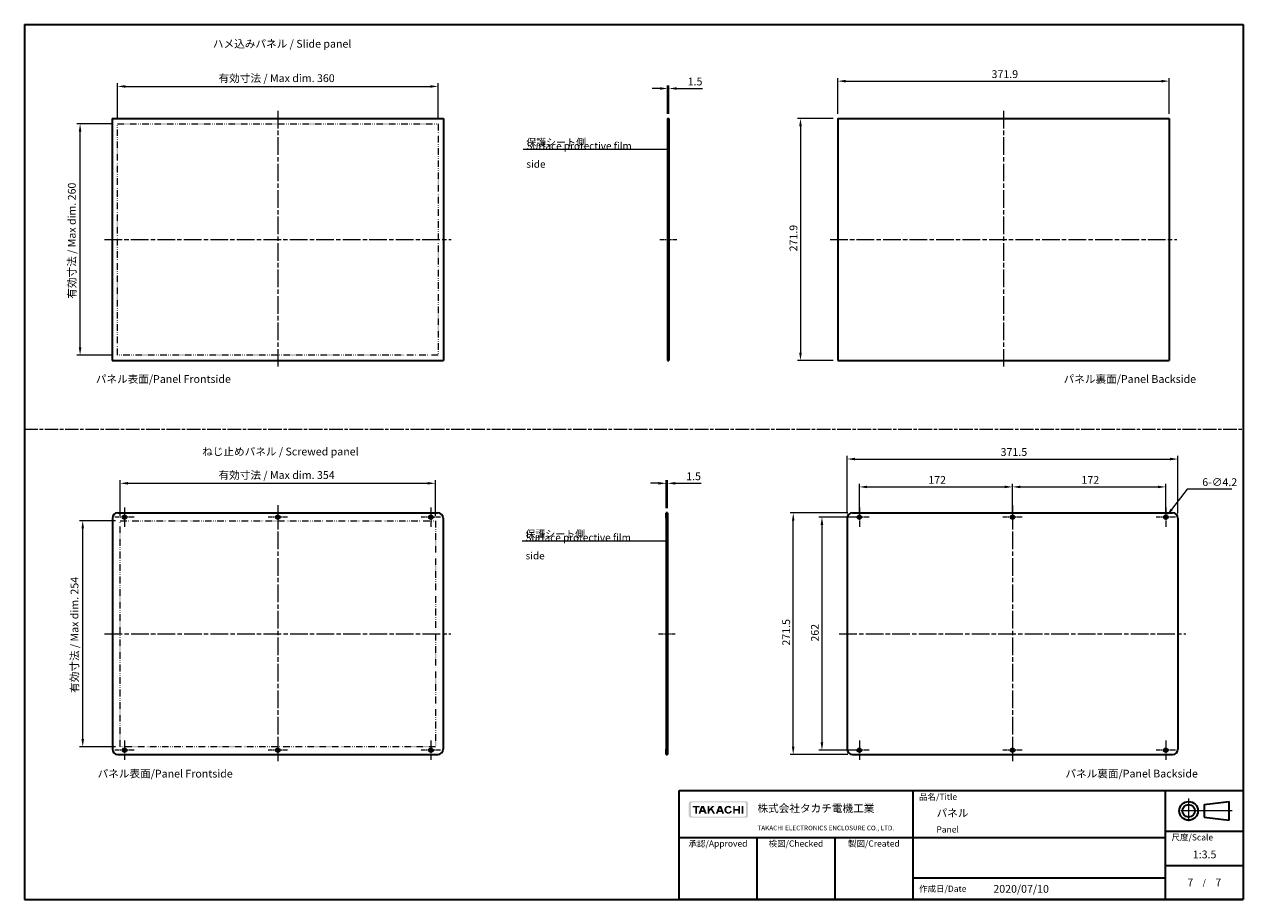
# Model space of a CAD drawing. Units: millimetres. Extents: x 51 to 6954, y 28 to 1012.
# Drawn here: x 5585 to 6954, y 28 to 1012 of the extents above; entities that cross this region are included whole.
import ezdxf
from ezdxf.enums import TextEntityAlignment as Align

# ---------------------------------------------------------------- set-up
doc = ezdxf.new("R2010")
doc.units = ezdxf.units.MM
doc.header["$LTSCALE"] = 3.5
doc.linetypes.add('CHAIN', pattern=[0.35429999999999995, 0.2362, -0.0295, 0.0591, -0.0295])
doc.linetypes.add('DASH_DOUBLE_DOT', pattern=[0.43979999999999997, 0.24, -0.06, 0.0098, -0.06, 0.01, -0.06])
doc.layers.get('Defpoints').update_dxf_attribs({"lineweight": 25})
for name, color, linetype, lineweight in [('Border (ISO)', 7, 'Continuous', 35), ('Center Mark (ISO)', 131, 'Continuous', 18), ('Centerline (ISO)', 131, 'Continuous', 18), ('Centerline (ISO) @ 1', 131, 'Continuous', 18), ('Dimension (ISO)', 7, 'Continuous', 18), ('Dimension (ISO) @ 1', 7, 'Continuous', 18), ('Hatch (ISO)', 1, 'Continuous', 18), ('Sketch Geometry (ISO)', 7, 'Continuous', 18), ('Symbol (ISO)', 7, 'Continuous', 18), ('Title (ISO)', 7, 'Continuous', 35), ('Visible (ISO)', 7, 'Continuous', 35), ('Visible Narrow (ISO)', 7, 'Continuous', 25)]:
    doc.layers.add(name, color=color, linetype=linetype, lineweight=lineweight)
doc.styles.add('Note Text (TK)', font='txt')
doc.styles.add('文字スタイル67', font='arial.ttf')
doc.dimstyles.new('Default - Method 1b (TK)', dxfattribs={"dimscale": 3.5, "dimtxt": 2.5, "dimasz": 2.5, "dimexe": 1, "dimexo": 1.499999999999999, "dimgap": 1, "dimtad": 1, "dimtoh": 1, "dimrnd": 1e-08, "dimdsep": 46, "dimtxsty": 'Note Text (TK)', "dimcen": 0.09, "dimdle": 5, "dimclrd": 100, "dimclre": 100, "dimclrt": 7, "dimadec": 1, "dimazin": 1, "dimtfac": 1, "dimtmove": 0, "dimatfit": 3, "dimfxl": 1, "dimtolj": 1, "dimlwd": -1, "dimlwe": -1, "dimarcsym": 0})
doc.dimstyles.new('Default - Method 1b (TK)$7', dxfattribs={"dimscale": 3.5, "dimtxt": 2.5, "dimasz": 2.5, "dimexe": 1, "dimexo": 1.499999999999999, "dimgap": 1, "dimtad": 1, "dimtoh": 1, "dimrnd": 1e-08, "dimdsep": 46, "dimtxsty": 'Note Text (TK)', "dimcen": 0.09, "dimdle": 5, "dimclrd": 100, "dimclre": 100, "dimclrt": 7, "dimadec": 1, "dimazin": 1, "dimtfac": 1, "dimtmove": 0, "dimatfit": 3, "dimfxl": 1, "dimtolj": 1, "dimlwd": -1, "dimlwe": -1, "dimarcsym": 0})

# ---------------------------------------------------------------- blocks, each defined once
blk = doc.blocks.new('図面枠 tk図枠')
at = {"layer": 'Border (ISO)'}
for p, q in [((14.49999999999999, 289), (405.4999999999999, 289)), ((14.49999999999999, 289), (14.50000000000001, 8.000000000000007)), ((405.4999999999999, 289), (405.4999999999999, 8.000000000000007)), ((14.50000000000001, 8.000000000000007), (405.4999999999999, 8.000000000000007))]:
    blk.add_line(p, q, dxfattribs=at)
blk = doc.blocks.new('表題欄 tk表題欄')
at = {"layer": 'Hatch (ISO)'}
h = blk.add_hatch(color=256, dxfattribs=at)
edge = h.paths.add_edge_path(flags=0)
edge.add_arc((95.57537688673352, 236.2990653650367), 0.5958259999999996, 269.9999999999897, 360)
edge.add_line((96.17120288673351, 236.2990653650368), (96.17120288673348, 239.7107813650365))
edge.add_arc((95.5753768867335, 239.7107813650366), 0.5958259999999996, 0, 90.0000000000068)
edge.add_line((95.57537688673342, 240.3066073650366), (79.13710888673356, 240.3066073650366))
edge.add_arc((79.13710888673353, 239.7107813650366), 0.5958259999999996, 89.99999999999744, 180)
edge.add_line((78.54128288673353, 239.7107813650365), (78.54128288673331, 236.2990653650368))
edge.add_arc((79.13710888673332, 236.2990653650365), 0.5958259999999996, 180, 270.0000000000231)
edge.add_line((79.13710888673356, 235.7032393650365), (95.57537688673342, 235.7032393650367))
edge = h.paths.add_edge_path()
edge.add_line((77.83935088673357, 239.9556413650366), (77.83935088673357, 236.0542053650368))
edge.add_arc((78.54128288673346, 236.0542053650367), 0.7019319999998935, 180, 270.0000000000087)
edge.add_line((78.54128288673357, 235.3522733650368), (96.17120288673352, 235.3522733650368))
edge.add_arc((96.17120288673351, 236.0542053650367), 0.7019319999998921, 270, 360)
edge.add_line((96.8731348867334, 236.0542053650368), (96.87313488673352, 239.9556413650366))
edge.add_arc((96.1712028867336, 239.9556413650367), 0.7019319999998921, 0, 90.00000000000873)
edge.add_line((96.17120288673348, 240.6575733650367), (78.54128288673357, 240.6575733650366))
edge.add_arc((78.54128288673357, 239.9556413650366), 0.7019319999999984, 90, 180)
for points in [[(79.07181288673355, 239.1476033650369), (79.07181288673355, 238.6578833650367), (79.92066088673353, 238.6578833650367), (79.92066088673353, 236.6581933650368), (80.50832488673353, 236.6581933650368), (80.50832488673353, 238.6578833650367), (81.35717288673355, 238.6578833650367), (81.35717288673355, 239.1476033650369)], [(85.68407849525303, 236.6581933650368), (84.9434673993943, 237.8918698287545), (84.41792288673358, 237.3246628822781), (84.41792288673358, 236.6581933650368), (83.89555488673355, 236.6581933650368), (83.89555488673355, 239.1476033650369), (84.41792288673358, 239.1476033650369), (84.41792288673358, 238.0993979968839), (85.38913556809511, 239.1476033650369), (86.10696490847272, 239.1476033650369), (85.31925422435492, 238.2974470774499), (86.30334488673353, 236.6581933650368)], [(92.09142939614459, 239.1476033650369), (92.09142939614459, 236.6581933650368), (92.60971639614465, 236.6581933650368), (92.60971639614465, 237.6580383650368), (93.76872039614462, 237.6580383650368), (93.76872039614462, 236.6581933650368), (94.28700739614459, 236.6581933650368), (94.28700739614459, 239.1476033650369), (93.76872039614462, 239.1476033650369), (93.76872039614462, 238.1477583650367), (92.60971639614465, 238.1477583650367), (92.60971639614465, 239.1476033650369)], [(94.84202339614467, 239.1476033650369), (94.84202339614467, 236.6581933650368), (95.36439139614473, 236.6581933650368), (95.36439139614473, 239.1476033650369)]]:
    blk.add_hatch(color=256, dxfattribs=at).paths.add_polyline_path(points)
h = blk.add_hatch(color=256, dxfattribs=at)
h.paths.add_polyline_path([(82.59020695886475, 237.7110913650368), (81.95242681460243, 237.7110913650368), (82.27131688673356, 238.5794973650367)], flags=0)
h.paths.add_polyline_path([(82.77903014574996, 237.1968853650368), (81.76360362771717, 237.1968853650368), (81.56578886050404, 236.6581933650368), (80.94907288673355, 236.6581933650368), (81.86321688673357, 239.1476033650369), (82.67941688673353, 239.1476033650369), (83.59356088673351, 236.6581933650368), (82.97684491296302, 236.6581933650368)])
h = blk.add_hatch(color=256, dxfattribs=at)
h.paths.add_polyline_path([(87.52707281460246, 237.7110913650368), (88.16485295886469, 237.7110913650368), (87.84596288673359, 238.5794973650367)], flags=0)
h.paths.add_polyline_path([(87.14043486050403, 236.6581933650368), (87.3382496277172, 237.1968853650368), (88.35367614574989, 237.1968853650368), (88.551490912963, 236.6581933650368), (89.16820688673343, 236.6581933650368), (88.25406288673352, 239.1476033650369), (87.43786288673356, 239.1476033650369), (86.52371888673358, 236.6581933650368)])
h = blk.add_hatch(color=256, dxfattribs=at)
edge = h.paths.add_edge_path()
edge.add_arc((90.52309888673334, 237.9028983650369), 1.273272000000011, 38.55054079078439, 336.5820184016556)
edge.add_line((91.69149139614446, 237.3968543650369), (91.17255542714857, 237.6216113977801))
edge.add_ellipse((90.52309888673352, 237.9028983650369), major_axis=(0, -0.7998759999999119), ratio=0.8673469387756529, start_angle=128.5505407907963, end_angle=426.582018401653, ccw=False)
edge.add_line((91.09381514418376, 238.3576891122095), (91.51887237036831, 238.6964075050431))
at = {"layer": 'Title (ISO)'}
for p, q in [((74.70882392282105, 244.052739026017), (255.7088239228211, 244.052739026017)), ((74.70882392282105, 209.052739026017), (74.70882392282105, 244.052739026017)), ((149.7088239228211, 244.052739026017), (149.7088239228211, 209.052739026017)), ((230.7088239228211, 244.052739026017), (230.7088239228211, 209.052739026017)), ((255.7088239228211, 244.052739026017), (255.7088239228211, 209.052739026017)), ((243.2088239228211, 239.552739026017), (251.2088239228211, 240.5527390260171)), ((243.2088239228211, 239.552739026017), (243.2088239228211, 235.552739026017)), ((251.2088239228211, 234.552739026017), (251.2088239228211, 240.5527390260171)), ((243.2088239228211, 235.552739026017), (251.2088239228211, 234.552739026017)), ((230.7088239228211, 231.052739026017), (255.7088239228211, 231.052739026017)), ((74.70882392282105, 229.052739026017), (230.7088239228211, 229.052739026017)), ((99.70882392282108, 229.052739026017), (99.70882392282108, 209.052739026017)), ((124.708823922821, 229.052739026017), (124.708823922821, 209.052739026017)), ((230.7088239228211, 220.052739026017), (255.7088239228211, 220.052739026017)), ((149.7088239228211, 216.052739026017), (230.7088239228211, 216.052739026017)), ((255.7088239228211, 209.052739026017), (74.70882392282105, 209.052739026017))]:
    blk.add_line(p, q, dxfattribs=at)
at = {"layer": 'Title (ISO)', "color": 4, "linetype": 'CHAIN', "lineweight": 18, "ltscale": 8.889559745788574}
blk.add_line((238.2088239228211, 241.552739026017), (238.2088239228211, 233.552739026017), dxfattribs=at)
at = {"layer": 'Title (ISO)', "color": 4, "linetype": 'CHAIN', "lineweight": 18, "ltscale": 20.00163269042969}
blk.add_line((252.2088239228211, 237.552739026017), (234.2088239228211, 237.552739026017), dxfattribs=at)
at = {"layer": 'Title (ISO)'}
for radius in [3, 2]:
    blk.add_circle((238.2088239228211, 237.552739026017), radius, dxfattribs=at)
at = {"layer": 'Title (ISO)', "color": 1, "char_height": 2.000000029802322, "line_spacing_factor": 1.5, "style": 'Note Text (TK)'}
for s, insert, attachment_point in [('\\fＭＳ Ｐゴシック|b0|i0;\\H2.0000;品名/Title', (151.708823922821, 242.052739026017), 4), ('\\fＭＳ Ｐゴシック|b0|i0;\\H2.0000;承認/Approved', (87.20882392282108, 227.052739026017), 5), ('\\fＭＳ Ｐゴシック|b0|i0;\\H2.0000;検図/Checked', (112.208823922821, 227.052739026017), 5), ('\\fＭＳ Ｐゴシック|b0|i0;\\H2.0000;製図/Created', (137.2088239228211, 227.052739026017), 5), ('\\fＭＳ Ｐゴシック|b0|i0;\\H2.0000;尺度/Scale', (232.7088239228211, 229.052739026017), 4), ('\\fＭＳ Ｐゴシック|b0|i0;\\H2.0000;作成日/Date', (151.708823922821, 212.552739026017), 4)]:
    blk.add_mtext(s, dxfattribs=dict(at, insert=insert, attachment_point=attachment_point))
at = {"layer": 'Title (ISO)', "color": 7, "line_spacing_factor": 1.5, "style": 'Note Text (TK)'}
for s, insert, char_height, attachment_point in [('株式会社タカチ電機工業', (99.87313488673345, 238.052739026017), 2.5, 4), ('\\fArial|b0|i0;\\H1.4986;TAKACHI ELECTRONICS ENCLOSURE CO., LTD.', (99.87313488673342, 232.052739026017), 1.49859994649887, 4), ('\\fＭＳ Ｐゴシック|b0|i0;\\H2.0000;/', (243.2088239228211, 214.552739026017), 2.000000029802322, 5)]:
    blk.add_mtext(s, dxfattribs=dict(at, insert=insert, char_height=char_height, attachment_point=attachment_point))
at = {"layer": 'Title (ISO)', "color": 7}
for tag, p, height, style in [('<品名>_001', (157.2826875528348, 235.5328526211061), 2.5, 'Note Text (TK)'), ('<Title>_001', (157.7088239228211, 230.5513747487906), 2.000000029802322, '文字スタイル67'), ('<尺度>_001', (239.5440510892929, 222.302739026017), 2.5, 'Note Text (TK)'), ('<ページ_No.>_001', (238.0980284456275, 213.302739026017), 2.5, 'Note Text (TK)'), ('<総ページ数>_001', (246.7855284409709, 213.302739026017), 2.5, 'Note Text (TK)'), ('作成日_001', (175.5468918326507, 211.2601253517655), 2.5, 'Note Text (TK)')]:
    blk.add_attdef(tag, p, '', height=height, dxfattribs=dict(at, style=style))
at = {"layer": 'Title (ISO)', "color": 7, "style": 'Note Text (TK)'}
blk.add_attdef('<承認>', text='', height=2.5, dxfattribs=at).set_placement((87.20882392282108, 217.052739026017), align=Align.MIDDLE_CENTER)
blk = doc.blocks.new('*D29')
at = {"layer": 'Defpoints', "color": 0}
for p in [(6870.102960564591, 947.7078293114399), (6498.202960564592, 905.7078293114399), (6870.102960564591, 905.7078293114399)]:
    blk.add_point(p, dxfattribs=at)
at = {"layer": 'Dimension (ISO)', "color": 100}
for p, q in [((6498.202960564592, 910.9578293114397), (6498.202960564592, 951.2078293114397)), ((6506.952960564591, 947.7078293114399), (6861.352960564591, 947.7078293114399)), ((6870.102960564591, 910.9578293114397), (6870.102960564591, 951.2078293114397))]:
    blk.add_line(p, q, dxfattribs=at)
for points in [[(6506.952960564591, 949.1661626447731), (6506.952960564591, 946.2494959781064), (6498.202960564592, 947.7078293114399)], [(6861.352960564591, 949.1661626447731), (6861.352960564591, 946.2494959781064), (6870.102960564591, 947.7078293114399)]]:
    blk.add_solid(points, dxfattribs=at)
at = {"layer": 'Dimension (ISO)', "color": 7, "insert": (6670.804238973682, 955.5828293114398), "char_height": 8.75, "attachment_point": 4, "style": 'Note Text (TK)'}
blk.add_mtext('\\A1;371.9', dxfattribs=at)
blk = doc.blocks.new('*D28')
at = {"layer": 'Defpoints', "color": 0}
for p in [(6498.202960564592, 905.7078293114399), (6456.202960564592, 633.8078293114397), (6498.202960564592, 633.8078293114397)]:
    blk.add_point(p, dxfattribs=at)
at = {"layer": 'Dimension (ISO)', "color": 100}
for p, q in [((6492.952960564591, 905.7078293114399), (6452.70296056459, 905.7078293114399)), ((6456.202960564592, 896.9578293114398), (6456.202960564592, 642.5578293114397)), ((6492.952960564591, 633.8078293114397), (6452.70296056459, 633.8078293114397))]:
    blk.add_line(p, q, dxfattribs=at)
for points in [[(6454.744627231258, 896.9578293114398), (6457.661293897924, 896.9578293114398), (6456.202960564592, 905.7078293114399)], [(6454.744627231258, 642.5578293114397), (6457.661293897924, 642.5578293114397), (6456.202960564592, 633.8078293114397)]]:
    blk.add_solid(points, dxfattribs=at)
at = {"layer": 'Dimension (ISO)', "color": 7, "insert": (6448.327960564592, 756.4091077205306), "char_height": 8.75, "attachment_point": 4, "rotation": 90, "style": 'Note Text (TK)'}
blk.add_mtext('\\A1;271.9', dxfattribs=at)
blk = doc.blocks.new('*D101')
at = {"layer": 'Defpoints', "color": 0}
for p in [(6694.327373912033, 491.7398289019428), (6522.327373912033, 457.8266282534662), (6694.327373912033, 457.8266282534662)]:
    blk.add_point(p, dxfattribs=at)
at = {"layer": 'Dimension (ISO)', "color": 100}
for p, q in [((6522.327373912033, 463.0766282534662), (6522.327373912033, 495.2398289019428)), ((6694.327373912033, 463.0766282534662), (6694.327373912033, 495.2398289019428)), ((6531.077373912032, 491.7398289019428), (6685.577373912032, 491.7398289019428))]:
    blk.add_line(p, q, dxfattribs=at)
for points in [[(6531.077373912032, 493.1981622352761), (6531.077373912032, 490.2814955686094), (6522.327373912033, 491.7398289019428)], [(6685.577373912032, 493.1981622352761), (6685.577373912032, 490.2814955686094), (6694.327373912033, 491.7398289019428)]]:
    blk.add_solid(points, dxfattribs=at)
at = {"layer": 'Dimension (ISO)', "color": 7, "insert": (6599.776237548396, 499.6148289019428), "char_height": 8.75, "attachment_point": 4, "style": 'Note Text (TK)'}
blk.add_mtext('\\A1;172', dxfattribs=at)
blk = doc.blocks.new('*D102')
at = {"layer": 'Defpoints', "color": 0}
for p in [(6866.327373912032, 491.7398289019428), (6694.327373912033, 457.8266282534662), (6866.327373912032, 457.8266282534662)]:
    blk.add_point(p, dxfattribs=at)
at = {"layer": 'Dimension (ISO)', "color": 100}
for p, q in [((6694.327373912033, 463.0766282534662), (6694.327373912033, 495.2398289019428)), ((6866.327373912032, 463.0766282534662), (6866.327373912032, 495.2398289019428)), ((6703.077373912032, 491.7398289019428), (6857.577373912032, 491.7398289019428))]:
    blk.add_line(p, q, dxfattribs=at)
for points in [[(6703.077373912032, 493.1981622352761), (6703.077373912032, 490.2814955686094), (6694.327373912033, 491.7398289019428)], [(6857.577373912032, 493.1981622352761), (6857.577373912032, 490.2814955686094), (6866.327373912032, 491.7398289019428)]]:
    blk.add_solid(points, dxfattribs=at)
at = {"layer": 'Dimension (ISO)', "color": 7, "insert": (6771.776237548396, 499.6148289019428), "char_height": 8.75, "attachment_point": 4, "style": 'Note Text (TK)'}
blk.add_mtext('\\A1;172', dxfattribs=at)
blk = doc.blocks.new('*D103')
at = {"layer": 'Defpoints', "color": 0}
for p in [(6880.077373912033, 523.0766282534662), (6508.577373912032, 456.5766282534662), (6880.077373912033, 456.5766282534662)]:
    blk.add_point(p, dxfattribs=at)
at = {"layer": 'Dimension (ISO)', "color": 100}
for p, q in [((6508.577373912032, 461.8266282534661), (6508.577373912032, 526.5766282534662)), ((6517.327373912031, 523.0766282534662), (6871.327373912032, 523.0766282534662)), ((6880.077373912033, 461.8266282534661), (6880.077373912033, 526.5766282534662))]:
    blk.add_line(p, q, dxfattribs=at)
for points in [[(6517.327373912031, 524.5349615867995), (6517.327373912031, 521.6182949201328), (6508.577373912032, 523.0766282534662)], [(6871.327373912032, 524.5349615867995), (6871.327373912032, 521.6182949201328), (6880.077373912033, 523.0766282534662)]]:
    blk.add_solid(points, dxfattribs=at)
at = {"layer": 'Dimension (ISO)', "color": 7, "insert": (6680.953794366577, 530.9516282534661), "char_height": 8.75, "attachment_point": 4, "style": 'Note Text (TK)'}
blk.add_mtext('\\A1;371.5', dxfattribs=at)
blk = doc.blocks.new('*D104')
at = {"layer": 'Defpoints', "color": 0}
for p in [(6522.327373912033, 457.8266282534662), (6480.327373912032, 195.8266282534662), (6522.327373912033, 195.8266282534662)]:
    blk.add_point(p, dxfattribs=at)
at = {"layer": 'Dimension (ISO)', "color": 100}
for p, q in [((6517.077373912032, 457.8266282534662), (6476.827373912032, 457.8266282534662)), ((6480.327373912032, 449.0766282534663), (6480.327373912032, 204.5766282534662)), ((6517.077373912032, 195.8266282534662), (6476.827373912032, 195.8266282534662))]:
    blk.add_line(p, q, dxfattribs=at)
for points in [[(6478.869040578699, 449.0766282534663), (6481.785707245364, 449.0766282534663), (6480.327373912032, 457.8266282534662)], [(6478.869040578699, 204.5766282534662), (6481.785707245364, 204.5766282534662), (6480.327373912032, 195.8266282534662)]]:
    blk.add_solid(points, dxfattribs=at)
at = {"layer": 'Dimension (ISO)', "color": 7, "insert": (6472.452373912033, 317.9274805261934), "char_height": 8.75, "attachment_point": 4, "rotation": 90, "style": 'Note Text (TK)'}
blk.add_mtext('\\A1;262', dxfattribs=at)
blk = doc.blocks.new('*D105')
at = {"layer": 'Defpoints', "color": 0}
for p in [(6448.077373912032, 462.5766282534662), (6514.577373912032, 462.5766282534662), (6514.577373912032, 191.0766282534661)]:
    blk.add_point(p, dxfattribs=at)
at = {"layer": 'Dimension (ISO)', "color": 100}
for p, q in [((6509.327373912032, 462.5766282534662), (6444.577373912032, 462.5766282534662)), ((6448.077373912032, 199.8266282534661), (6448.077373912032, 453.8266282534662)), ((6509.327373912032, 191.0766282534661), (6444.577373912032, 191.0766282534661))]:
    blk.add_line(p, q, dxfattribs=at)
for points in [[(6446.619040578699, 453.8266282534662), (6449.535707245366, 453.8266282534662), (6448.077373912032, 462.5766282534662)], [(6446.619040578699, 199.8266282534661), (6449.535707245366, 199.8266282534661), (6448.077373912032, 191.0766282534661)]]:
    blk.add_solid(points, dxfattribs=at)
at = {"layer": 'Dimension (ISO)', "color": 7, "insert": (6440.202373912033, 313.4530487080116), "char_height": 8.75, "attachment_point": 4, "rotation": 90, "style": 'Note Text (TK)'}
blk.add_mtext('\\A1;271.5', dxfattribs=at)
blk = doc.blocks.new('*D106')
at = {"layer": 'Defpoints', "color": 0}
for p in [(6865.044463800234, 456.1640574594735), (6867.610284023832, 459.4891990474616)]:
    blk.add_point(p, dxfattribs=at)
at = {"layer": 'Dimension (ISO)', "color": 100}
for p, q in [((6890.572272818857, 489.2464919329963), (6872.955742822997, 466.416577355771)), ((6940.435509014513, 489.2464919329973), (6890.572272818857, 489.2464919329963)), ((6866.012373912032, 457.8266282534677), (6866.64237391203, 457.8266282534682)), ((6866.327373912032, 457.5116282534672), (6866.327373912032, 458.1416282534682))]:
    blk.add_line(p, q, dxfattribs=at)
blk.add_solid([(6871.801179771612, 467.3074871556318), (6874.110305874381, 465.5256675559107), (6867.610284023832, 459.4891990474616)], dxfattribs=at)
at = {"layer": 'Dimension (ISO)', "color": 7, "insert": (6907.374429469058, 497.1214919329955), "char_height": 8.75, "attachment_point": 4, "style": 'Note Text (TK)'}
blk.add_mtext('\\A1;6-∅4.2', dxfattribs=at)
blk = doc.blocks.new('*D27')
at = {"layer": 'Defpoints', "color": 0}
for p in [(6049.279614396637, 941.7578293114397), (5689.279614396637, 899.7578293114397), (6049.279614396637, 899.7578293114397)]:
    blk.add_point(p, dxfattribs=at)
at = {"layer": 'Dimension (ISO)', "color": 100}
for p, q in [((5689.279614396637, 905.0078293114397), (5689.279614396637, 945.2578293114397)), ((6049.279614396637, 905.0078293114397), (6049.279614396637, 945.2578293114397)), ((5698.029614396637, 941.7578293114397), (6040.529614396637, 941.7578293114397))]:
    blk.add_line(p, q, dxfattribs=at)
for points in [[(5698.029614396637, 943.2161626447731), (5698.029614396637, 940.2994959781064), (5689.279614396637, 941.7578293114397)], [(6040.529614396637, 943.2161626447731), (6040.529614396637, 940.2994959781064), (6049.279614396637, 941.7578293114397)]]:
    blk.add_solid(points, dxfattribs=at)
at = {"layer": 'Dimension (ISO)', "color": 7, "insert": (5802.759728033001, 951.0248747659851), "char_height": 8.75, "attachment_point": 4, "style": 'Note Text (TK)'}
blk.add_mtext('\\A1;有効寸法 / Max dim. 360', dxfattribs=at)
blk = doc.blocks.new('*D26')
at = {"layer": 'Defpoints', "color": 0}
for p in [(5647.279614396637, 899.7578293114397), (5689.279614396637, 899.7578293114397), (5689.279614396637, 639.7578293114397)]:
    blk.add_point(p, dxfattribs=at)
at = {"layer": 'Dimension (ISO)', "color": 100}
for p, q in [((5684.029614396637, 899.7578293114397), (5643.779614396637, 899.7578293114397)), ((5647.279614396637, 648.5078293114398), (5647.279614396637, 891.0078293114397)), ((5684.029614396637, 639.7578293114397), (5643.779614396637, 639.7578293114397))]:
    blk.add_line(p, q, dxfattribs=at)
for points in [[(5645.821281063304, 891.0078293114397), (5648.73794772997, 891.0078293114397), (5647.279614396637, 899.7578293114397)], [(5645.821281063304, 648.5078293114398), (5648.73794772997, 648.5078293114398), (5647.279614396637, 639.7578293114397)]]:
    blk.add_solid(points, dxfattribs=at)
at = {"layer": 'Dimension (ISO)', "color": 7, "insert": (5638.012568942092, 703.2379429478034), "char_height": 8.75, "attachment_point": 4, "rotation": 90, "style": 'Note Text (TK)'}
blk.add_mtext('\\A1;有効寸法 / Max dim. 260', dxfattribs=at)
blk = doc.blocks.new('*D25')
at = {"layer": 'Defpoints', "color": 0}
for p in [(6308.566272902303, 939.4235476402412), (6307.066272902303, 905.7078293114399), (6308.566272902303, 905.7078293114399)]:
    blk.add_point(p, dxfattribs=at)
at = {"layer": 'Dimension (ISO)', "color": 100}
for p, q in [((6298.316272902303, 939.4235476402412), (6289.566272902302, 939.4235476402412)), ((6307.066272902303, 910.9578293114397), (6307.066272902303, 942.923547640241)), ((6307.066272902303, 939.4235476402412), (6308.566272902303, 939.4235476402412)), ((6308.566272902303, 910.9578293114397), (6308.566272902303, 942.923547640241)), ((6317.316272902303, 939.4235476402412), (6346.390136737207, 939.4235476402412))]:
    blk.add_line(p, q, dxfattribs=at)
for points in [[(6298.316272902303, 940.8818809735745), (6298.316272902303, 937.9652143069078), (6307.066272902303, 939.4235476402412)], [(6317.316272902303, 940.8818809735745), (6317.316272902303, 937.9652143069078), (6308.566272902303, 939.4235476402412)]]:
    blk.add_solid(points, dxfattribs=at)
at = {"layer": 'Dimension (ISO)', "color": 7, "insert": (6329.566273100843, 947.2985476402412), "char_height": 8.75, "attachment_point": 4, "style": 'Note Text (TK)'}
blk.add_mtext('\\A1;1.5', dxfattribs=at)
blk = doc.blocks.new('*D107')
at = {"layer": 'Defpoints', "color": 0}
for p in [(6046.279614396637, 495.826628253466), (5692.279614396637, 453.8266282534661), (6046.279614396637, 453.8266282534661)]:
    blk.add_point(p, dxfattribs=at)
at = {"layer": 'Dimension (ISO)', "color": 100}
for p, q in [((5692.279614396637, 459.0766282534661), (5692.279614396637, 499.326628253466)), ((5701.029614396637, 495.826628253466), (6037.529614396637, 495.826628253466)), ((6046.279614396637, 459.0766282534661), (6046.279614396637, 499.326628253466))]:
    blk.add_line(p, q, dxfattribs=at)
for points in [[(5701.029614396637, 497.2849615867994), (5701.029614396637, 494.3682949201328), (5692.279614396637, 495.826628253466)], [(6037.529614396637, 497.2849615867994), (6037.529614396637, 494.3682949201328), (6046.279614396637, 495.826628253466)]]:
    blk.add_solid(points, dxfattribs=at)
at = {"layer": 'Dimension (ISO)', "color": 7, "insert": (5802.734870078455, 505.0936737080115), "char_height": 8.75, "attachment_point": 4, "style": 'Note Text (TK)'}
blk.add_mtext('\\A1;有効寸法 / Max dim. 354', dxfattribs=at)
blk = doc.blocks.new('*D108')
at = {"layer": 'Defpoints', "color": 0}
for p in [(5650.279614396637, 453.8266282534661), (5692.279614396637, 453.8266282534661), (5692.279614396637, 199.8266282534661)]:
    blk.add_point(p, dxfattribs=at)
at = {"layer": 'Dimension (ISO)', "color": 100}
for p, q in [((5687.029614396637, 453.8266282534661), (5646.779614396638, 453.8266282534661)), ((5650.279614396637, 208.5766282534661), (5650.279614396637, 445.0766282534661)), ((5687.029614396637, 199.8266282534661), (5646.779614396638, 199.8266282534661))]:
    blk.add_line(p, q, dxfattribs=at)
for points in [[(5648.821281063304, 445.0766282534661), (5651.737947729969, 445.0766282534661), (5650.279614396637, 453.8266282534661)], [(5648.821281063304, 208.5766282534661), (5651.737947729969, 208.5766282534661), (5650.279614396637, 199.8266282534661)]]:
    blk.add_solid(points, dxfattribs=at)
at = {"layer": 'Dimension (ISO)', "color": 7, "insert": (5641.012568942092, 260.2818839352843), "char_height": 8.75, "attachment_point": 4, "rotation": 90, "style": 'Note Text (TK)'}
blk.add_mtext('\\A1;有効寸法 / Max dim. 254', dxfattribs=at)
blk = doc.blocks.new('*D109')
at = {"layer": 'Defpoints', "color": 0}
for p in [(6306.924122858045, 495.826628253466), (6305.424122858045, 462.5766282534661), (6306.924122858045, 462.5766282534661)]:
    blk.add_point(p, dxfattribs=at)
at = {"layer": 'Dimension (ISO)', "color": 100}
for p, q in [((6296.674122858045, 495.826628253466), (6287.924122858044, 495.826628253466)), ((6305.424122858045, 467.8266282534661), (6305.424122858045, 499.326628253466)), ((6305.424122858045, 495.826628253466), (6306.924122858045, 495.826628253466)), ((6306.924122858045, 467.8266282534661), (6306.924122858045, 499.326628253466)), ((6315.674122858045, 495.826628253466), (6344.74798669295, 495.826628253466))]:
    blk.add_line(p, q, dxfattribs=at)
for points in [[(6296.674122858045, 497.2849615867994), (6296.674122858045, 494.3682949201328), (6305.424122858045, 495.826628253466)], [(6315.674122858045, 497.2849615867994), (6315.674122858045, 494.3682949201328), (6306.924122858045, 495.826628253466)]]:
    blk.add_solid(points, dxfattribs=at)
at = {"layer": 'Dimension (ISO)', "color": 7, "insert": (6327.924123056586, 503.701628253466), "char_height": 8.75, "attachment_point": 4, "style": 'Note Text (TK)'}
blk.add_mtext('\\A1;1.5', dxfattribs=at)

msp = doc.modelspace()

# ---------------------------------------------------------------- linework, layer by layer
at = {"layer": 'Center Mark (ISO)', "linetype": 'CHAIN', "ltscale": 6.889386177062988}
for p, q in [((5697.279614396637, 468.6766282534661), (5697.279614396637, 446.9766282534662)), ((5869.279614396637, 468.6766282534661), (5869.279614396637, 446.9766282534662)), ((6041.279614396637, 468.6766282534661), (6041.279614396637, 446.9766282534662)), ((6522.327373912033, 468.6766282534661), (6522.327373912033, 446.9766282534662)), ((6694.327373912033, 468.6766282534661), (6694.327373912033, 446.9766282534662)), ((6866.327373912032, 468.6766282534661), (6866.327373912032, 446.9766282534662)), ((5708.129614396638, 457.8266282534662), (5686.429614396637, 457.8266282534662)), ((5880.129614396637, 457.8266282534662), (5858.429614396637, 457.8266282534662)), ((6052.129614396637, 457.8266282534662), (6030.429614396638, 457.8266282534662)), ((6533.177373912032, 457.8266282534662), (6511.477373912033, 457.8266282534662)), ((6705.177373912032, 457.8266282534662), (6683.477373912032, 457.8266282534662)), ((6877.177373912033, 457.8266282534662), (6855.477373912032, 457.8266282534662)), ((5697.279614396637, 206.6766282534662), (5697.279614396637, 184.9766282534661)), ((5869.279614396637, 206.6766282534662), (5869.279614396637, 184.9766282534661)), ((6041.279614396637, 206.6766282534662), (6041.279614396637, 184.9766282534661)), ((6522.327373912033, 206.6766282534662), (6522.327373912033, 184.9766282534661)), ((6694.327373912033, 206.6766282534662), (6694.327373912033, 184.9766282534661)), ((6866.327373912032, 206.6766282534662), (6866.327373912032, 184.9766282534661)), ((5708.129614396638, 195.8266282534662), (5686.429614396637, 195.8266282534662)), ((5880.129614396637, 195.8266282534662), (5858.429614396637, 195.8266282534662)), ((6052.129614396637, 195.8266282534662), (6030.429614396638, 195.8266282534662)), ((6533.177373912032, 195.8266282534662), (6511.477373912033, 195.8266282534662)), ((6705.177373912032, 195.8266282534662), (6683.477373912032, 195.8266282534662)), ((6877.177373912033, 195.8266282534662), (6855.477373912032, 195.8266282534662))]:
    msp.add_line(p, q, dxfattribs=at)
at = {"layer": 'Centerline (ISO)', "linetype": 'CHAIN', "ltscale": 23.99096870422363}
for p, q in [((5869.279614396637, 914.4578293114397), (5869.279614396637, 625.0578293114397)), ((6684.152960564592, 914.4578293114397), (6684.152960564592, 625.0578293114397)), ((5674.579614396638, 769.7578293114397), (6063.979614396637, 769.7578293114397)), ((6489.452960564591, 769.7578293114397), (6878.85296056459, 769.7578293114397)), ((5869.279614396637, 471.3266282534662), (5869.279614396637, 182.3266282534661)), ((6694.327373912033, 471.3266282534662), (6694.327373912033, 182.3266282534661)), ((5674.779614396637, 326.8266282534662), (6063.779614396636, 326.8266282534662)), ((6499.827373912032, 326.8266282534662), (6888.827373912032, 326.8266282534662))]:
    msp.add_line(p, q, dxfattribs=at)
at = {"layer": 'Centerline (ISO)', "linetype": 'CHAIN', "ltscale": 6.032168865203857}
for p, q in [((6298.316272902303, 769.7578293114397), (6317.316272902303, 769.7578293114397)), ((6296.674122858046, 326.8266282534662), (6315.674122858045, 326.8266282534662))]:
    msp.add_line(p, q, dxfattribs=at)
at = {"layer": 'Sketch Geometry (ISO)', "color": 4, "linetype": 'DASH_DOUBLE_DOT', "lineweight": 18, "ltscale": 8.995098114013672}
for p, q in [((5689.279614396637, 899.7578293114397), (6049.279614396637, 899.7578293114397)), ((6049.279614396637, 639.7578293114397), (5689.279614396637, 639.7578293114397))]:
    msp.add_line(p, q, dxfattribs=at)
at = {"layer": 'Sketch Geometry (ISO)', "color": 4, "linetype": 'DASH_DOUBLE_DOT', "lineweight": 18, "ltscale": 8.889891624450684}
for p, q in [((5689.279614396637, 639.7578293114397), (5689.279614396637, 899.7578293114397)), ((6049.279614396637, 899.7578293114397), (6049.279614396637, 639.7578293114397))]:
    msp.add_line(p, q, dxfattribs=at)
at = {"layer": 'Sketch Geometry (ISO)', "color": 4, "linetype": 'CHAIN', "lineweight": 18, "ltscale": 18.4008903503418}
msp.add_line((5584.75000164058, 556.6101176258505), (6953.831476443804, 556.6101176258505), dxfattribs=at)
at = {"layer": 'Sketch Geometry (ISO)', "color": 4, "linetype": 'DASH_DOUBLE_DOT', "lineweight": 18, "ltscale": 8.845179557800291}
for p, q in [((5692.279614396637, 453.8266282534661), (6046.279614396637, 453.8266282534661)), ((6046.279614396637, 199.8266282534661), (5692.279614396637, 199.8266282534661))]:
    msp.add_line(p, q, dxfattribs=at)
at = {"layer": 'Sketch Geometry (ISO)', "color": 4, "linetype": 'DASH_DOUBLE_DOT', "lineweight": 18, "ltscale": 9.16722583770752}
for p, q in [((5692.279614396637, 199.8266282534661), (5692.279614396637, 453.8266282534661)), ((6046.279614396637, 453.8266282534661), (6046.279614396637, 199.8266282534661))]:
    msp.add_line(p, q, dxfattribs=at)
at = {"layer": 'Visible (ISO)'}
for p, q in [((5683.329614396637, 905.7078293114399), (5683.329614396637, 633.8078293114397)), ((5683.329614396637, 905.7078293114399), (6055.229614396637, 905.7078293114399)), ((6055.229614396637, 905.7078293114399), (6055.229614396637, 633.8078293114397)), ((6307.066272902303, 905.7078293114399), (6308.566272902303, 905.7078293114399)), ((6307.066272902303, 905.7078293114399), (6307.066272902303, 633.8078293114397)), ((6308.566272902303, 905.7078293114399), (6308.566272902303, 633.8078293114397)), ((6498.202960564592, 905.7078293114399), (6498.202960564592, 633.8078293114397)), ((6498.202960564592, 905.7078293114399), (6870.102960564591, 905.7078293114399)), ((6870.102960564591, 905.7078293114399), (6870.102960564591, 633.8078293114397)), ((5683.329614396637, 633.8078293114397), (6055.229614396637, 633.8078293114397)), ((6307.066272902303, 633.8078293114397), (6308.566272902303, 633.8078293114397)), ((6498.202960564592, 633.8078293114397), (6870.102960564591, 633.8078293114397)), ((5683.529614396637, 456.5766282534662), (5683.529614396637, 197.0766282534662)), ((5689.529614396636, 462.5766282534662), (6049.029614396637, 462.5766282534662)), ((6055.029614396637, 456.5766282534662), (6055.029614396637, 197.0766282534662)), ((6306.924122858045, 462.5766282534661), (6305.424122858044, 462.5766282534661)), ((6305.424122858045, 456.5766282534661), (6305.424122858044, 462.5766282534661)), ((6305.424122858045, 456.5766282534661), (6305.424122858045, 197.0766282534661)), ((6306.924122858045, 462.5766282534661), (6306.924122858045, 456.5766282534661)), ((6306.924122858045, 456.5766282534661), (6306.924122858045, 197.0766282534661)), ((6508.577373912032, 456.5766282534662), (6508.577373912032, 197.0766282534662)), ((6514.577373912032, 462.5766282534662), (6874.077373912033, 462.5766282534662)), ((6880.077373912033, 456.5766282534662), (6880.077373912033, 197.0766282534662)), ((6305.424122858044, 191.0766282534661), (6305.424122858045, 197.0766282534661)), ((6306.924122858045, 197.0766282534661), (6306.924122858045, 191.0766282534661)), ((5689.529614396636, 191.0766282534661), (6049.029614396637, 191.0766282534661)), ((6305.424122858044, 191.0766282534661), (6306.924122858045, 191.0766282534661)), ((6514.577373912032, 191.0766282534661), (6874.077373912033, 191.0766282534661))]:
    msp.add_line(p, q, dxfattribs=at)
for centre in [(5697.279614396637, 457.8266282534662), (5869.279614396637, 457.8266282534662), (6041.279614396637, 457.8266282534662), (6522.327373912033, 457.8266282534662), (6694.327373912033, 457.8266282534662), (6866.327373912032, 457.8266282534662), (5697.279614396637, 195.8266282534662), (5869.279614396637, 195.8266282534662), (6041.279614396637, 195.8266282534662), (6522.327373912033, 195.8266282534662), (6694.327373912033, 195.8266282534662), (6866.327373912032, 195.8266282534662)]:
    msp.add_circle(centre, 2.1, dxfattribs=at)
for centre, radius, start, end in [((5689.529614396636, 456.5766282534662), 6.000000000000001, 90, 180), ((6049.029614396637, 456.5766282534662), 6.000000000000057, 0, 90), ((6514.577373912032, 456.5766282534662), 6.000000000000001, 90, 180), ((6874.077373912031, 456.5766282534662), 6.000000000000057, 0, 90), ((5689.529614396636, 197.0766282534662), 6.000000000000049, 180, 270), ((6049.029614396637, 197.0766282534663), 6.000000000000086, 270, 0), ((6514.577373912032, 197.0766282534662), 6.000000000000049, 180, 270), ((6874.077373912031, 197.0766282534663), 6.000000000000086, 270, 0)]:
    msp.add_arc(centre, radius, start, end, dxfattribs=at)
at = {"layer": 'Visible Narrow (ISO)'}
for p, q in [((6305.424122858045, 456.5766282534661), (6306.924122858045, 456.5766282534661)), ((6306.924122858045, 197.0766282534661), (6305.424122858045, 197.0766282534661))]:
    msp.add_line(p, q, dxfattribs=at)

# ---------------------------------------------------------------- block references
at = {"xscale": 3.5, "yscale": 3.5, "zscale": 3.5}
msp.add_blockref('図面枠 tk図枠', (5534.102688432787, 3.5497430986e-06), dxfattribs=at)
ref = msp.add_blockref('表題欄 tk表題欄', (6058.371804702914, -703.6845830413165), dxfattribs=dict(xscale=3.5, yscale=3.5, zscale=3.5))
ref.add_attrib('<品名>_001', 'パネル', (6609.060074777161, 121.0284125013772), dxfattribs={"layer": 'Title (ISO)', "color": 7, "height": 8.75, "style": 'Note Text (TK)'})
ref.add_attrib('<尺度>_001', '1:3.5', (6896.775983515438, 74.37500354974323), dxfattribs={"layer": 'Title (ISO)', "color": 7, "height": 8.75, "style": 'Note Text (TK)'})
ref.add_attrib('作成日_001', '2020/07/10', (6672.810784071737, 35.72585568986281), dxfattribs={"layer": 'Title (ISO)', "color": 7, "height": 8.75, "style": 'Note Text (TK)'})
ref.add_attrib('<Title>_001', 'Panel', (6608.84382073879, 103.3646010235959), dxfattribs={"layer": 'Title (ISO)', "color": 7, "height": 7.000000104308128, "style": '文字スタイル67'})
ref.add_attrib('<ページ_No.>_001', '7', (6890.621154246312, 42.87500354974315), dxfattribs={"layer": 'Title (ISO)', "color": 7, "height": 8.75, "style": 'Note Text (TK)'})
ref.add_attrib('<総ページ数>_001', '7', (6922.121154246312, 42.87500354974315), dxfattribs={"layer": 'Title (ISO)', "color": 7, "height": 8.75, "style": 'Note Text (TK)'})

# ---------------------------------------------------------------- texts
at = {"layer": 'Centerline (ISO) @ 1', "color": 7, "char_height": 8.191497599999998, "line_spacing_factor": 1.5, "style": 'Note Text (TK)'}
for s, insert, width, attachment_point in [('{保護シート側}', (6148.33468963347, 872.363878900678), 67.54392771600038, 7), ('{Surface protective film side}', (6148.477722056213, 863.6457233403531), 141.2195106160217, 4), ('{保護シート側}', (6147.368455842079, 432.2991291823379), 67.54392771600038, 7), ('{Surface protective film side}', (6147.511488264823, 423.580973622013), 141.2195106160217, 4)]:
    msp.add_mtext(s, dxfattribs=dict(at, insert=insert, width=width, attachment_point=attachment_point))
at = {"layer": 'Symbol (ISO)', "color": 7, "char_height": 8.75, "attachment_point": 4, "line_spacing_factor": 1.5, "style": 'Note Text (TK)'}
for s, insert, width in [('{ハメ込みパネル / Slide panel}', (5796.433817797407, 988.5680553025197), 160.6725192070007), ('{ねじ止めパネル / Screwed panel}', (5784.356480638358, 530.3630540211304), 181.6520547866821)]:
    msp.add_mtext(s, dxfattribs=dict(at, insert=insert, width=width))
for s, width, insert in [('{\\fMS PGothic|b0|i0|c128|p50;パネル表面/Panel Frontside}', 167.0842890021831, (5664.887441595036, 612.9741230033432)), ('{\\fMS PGothic|b0|i0|c128|p50;パネル裏面/Panel Backside}', 155.1627378034299, (6751.698959342549, 613.0046751259214)), ('{\\fMS PGothic|b0|i0|c128|p50;パネル表面/Panel Frontside}', 167.0842890021831, (5666.936229207482, 169.5801377412353)), ('{\\fMS PGothic|b0|i0|c128|p50;パネル裏面/Panel Backside}', 155.1627378034299, (6753.747746954996, 169.6106898638136))]:
    msp.add_mtext_dynamic_manual_height_columns(s, width=width, gutter_width=1, heights=[0], dxfattribs=dict(at, insert=insert))

# ---------------------------------------------------------------- dimensions: what is measured, and where the dimension line sits
at = {"layer": 'Dimension (ISO) @ 1', "color": 100}
for base, p1, p2, picture, middle in [((6049.279614396637, 941.7578293114397), (5689.279614396637, 899.7578293114397), (6049.279614396637, 899.7578293114397), '*D27', (5869.279614396637, 941.7578293114397)), ((6046.279614396637, 495.826628253466), (5692.279614396637, 453.8266282534661), (6046.279614396637, 453.8266282534661), '*D107', (5869.279614396637, 495.826628253466))]:
    dim = msp.add_linear_dim(base=base, p1=p1, p2=p2, text='有効寸法 / Max dim. <>', dimstyle='Default - Method 1b (TK)', override={"dimscale": 1, "dimtxt": 8.75, "dimasz": 8.75, "dimexe": 3.5, "dimexo": 5.249999999999999, "dimgap": 3.5, "dimtoh": 0, "dimdec": 2, "dimcen": 0.315, "dimtp": 0, "dimtm": 0, "dimtdec": 2, "dimtix": 0, "dimtofl": 0, "dimtmove": 0, "dimatfit": 1}, dxfattribs=at)
    dim.commit()
    dim.dimension.update_dxf_attribs({"geometry": picture, "text_midpoint": middle, "dimtype": 128})
for base, p1, p2, angle, override, picture, middle in [((6870.102960564591, 947.7078293114399), (6498.202960564592, 905.7078293114399), (6870.102960564591, 905.7078293114399), 180, {"dimscale": 1, "dimtxt": 8.75, "dimasz": 8.75, "dimexe": 3.5, "dimexo": 5.249999999999999, "dimgap": 3.5, "dimtoh": 0, "dimdec": 2, "dimcen": 0.315, "dimtp": 0, "dimtm": 0, "dimtdec": 2, "dimtix": 0, "dimtofl": 0, "dimtmove": 0, "dimatfit": 1}, '*D29', (6684.152960564592, 947.7078293114399)), ((6308.566272902303, 939.4235476402412), (6307.066272902303, 905.7078293114399), (6308.566272902303, 905.7078293114399), 180, {"dimscale": 1, "dimtxt": 8.75, "dimasz": 8.75, "dimexe": 3.5, "dimexo": 5.249999999999999, "dimgap": 3.5, "dimtoh": 0, "dimdec": 2, "dimcen": 0.315, "dimtp": 0, "dimtm": 0, "dimtdec": 2, "dimtix": 0, "dimtofl": 1, "dimtmove": 0, "dimatfit": 1}, '*D25', (6336.228204919025, 939.4235476402412)), ((6456.202960564592, 633.8078293114397), (6498.202960564592, 905.7078293114399), (6498.202960564592, 633.8078293114397), 270, {"dimscale": 1, "dimtxt": 8.75, "dimasz": 8.75, "dimexe": 3.5, "dimexo": 5.249999999999999, "dimgap": 3.5, "dimtoh": 0, "dimdec": 2, "dimcen": 0.315, "dimtp": 0, "dimtm": 0, "dimtdec": 2, "dimtix": 0, "dimtofl": 0, "dimtmove": 0, "dimatfit": 1}, '*D28', (6456.202960564592, 769.7578293114397)), ((6880.077373912033, 523.0766282534662), (6508.577373912032, 456.5766282534662), (6880.077373912033, 456.5766282534662), 180, {"dimscale": 1, "dimtxt": 8.75, "dimasz": 8.75, "dimexe": 3.5, "dimexo": 5.249999999999999, "dimgap": 3.5, "dimtoh": 0, "dimdec": 2, "dimcen": 0.315, "dimtp": 0, "dimtm": 0, "dimtdec": 2, "dimtix": 0, "dimtofl": 0, "dimtmove": 0, "dimatfit": 1}, '*D103', (6694.327373912033, 523.0766282534662)), ((6306.924122858045, 495.826628253466), (6305.424122858045, 462.5766282534661), (6306.924122858045, 462.5766282534661), 180, {"dimscale": 1, "dimtxt": 8.75, "dimasz": 8.75, "dimexe": 3.5, "dimexo": 5.249999999999999, "dimgap": 3.5, "dimtoh": 0, "dimdec": 2, "dimcen": 0.315, "dimtp": 0, "dimtm": 0, "dimtdec": 2, "dimtix": 0, "dimtofl": 1, "dimtmove": 0, "dimatfit": 1}, '*D109', (6334.586054874768, 495.826628253466)), ((6694.327373912033, 491.7398289019428), (6522.327373912033, 457.8266282534662), (6694.327373912033, 457.8266282534662), 180, {"dimscale": 1, "dimtxt": 8.75, "dimasz": 8.75, "dimexe": 3.5, "dimexo": 5.249999999999999, "dimgap": 3.5, "dimtoh": 0, "dimdec": 2, "dimcen": 0.315, "dimtp": 0, "dimtm": 0, "dimtdec": 2, "dimtix": 0, "dimtofl": 0, "dimtmove": 0, "dimatfit": 1}, '*D101', (6608.327373912032, 491.7398289019428)), ((6866.327373912032, 491.7398289019428), (6694.327373912033, 457.8266282534662), (6866.327373912032, 457.8266282534662), 180, {"dimscale": 1, "dimtxt": 8.75, "dimasz": 8.75, "dimexe": 3.5, "dimexo": 5.249999999999999, "dimgap": 3.5, "dimtoh": 0, "dimdec": 2, "dimcen": 0.315, "dimtp": 0, "dimtm": 0, "dimtdec": 2, "dimtix": 0, "dimtofl": 0, "dimtmove": 0, "dimatfit": 1}, '*D102', (6780.327373912033, 491.7398289019428)), ((6448.077373912032, 462.5766282534662), (6514.577373912032, 191.0766282534661), (6514.577373912032, 462.5766282534662), 270, {"dimscale": 1, "dimtxt": 8.75, "dimasz": 8.75, "dimexe": 3.5, "dimexo": 5.249999999999999, "dimgap": 3.5, "dimtoh": 0, "dimdec": 2, "dimcen": 0.315, "dimtp": 0, "dimtm": 0, "dimtdec": 2, "dimtix": 0, "dimtofl": 0, "dimtmove": 0, "dimatfit": 1}, '*D105', (6448.077373912032, 326.8266282534662)), ((6480.327373912032, 195.8266282534662), (6522.327373912033, 457.8266282534662), (6522.327373912033, 195.8266282534662), 90, {"dimscale": 1, "dimtxt": 8.75, "dimasz": 8.75, "dimexe": 3.5, "dimexo": 5.249999999999999, "dimgap": 3.5, "dimtoh": 0, "dimdec": 2, "dimcen": 0.315, "dimtp": 0, "dimtm": 0, "dimtdec": 2, "dimtix": 0, "dimtofl": 0, "dimtmove": 0, "dimatfit": 1}, '*D104', (6480.327373912032, 326.8266282534662))]:
    dim = msp.add_linear_dim(base=base, p1=p1, p2=p2, angle=angle, dimstyle='Default - Method 1b (TK)', override=override, dxfattribs=at)
    dim.commit()
    dim.dimension.update_dxf_attribs({"geometry": picture, "text_midpoint": middle, "dimtype": 128})
for base, p1, p2, picture, middle in [((5647.279614396637, 899.7578293114397), (5689.279614396637, 639.7578293114397), (5689.279614396637, 899.7578293114397), '*D26', (5647.279614396637, 769.7578293114397)), ((5650.279614396637, 453.8266282534661), (5692.279614396637, 199.8266282534661), (5692.279614396637, 453.8266282534661), '*D108', (5650.279614396637, 326.8266282534662))]:
    dim = msp.add_linear_dim(base=base, p1=p1, p2=p2, angle=90, text='有効寸法 / Max dim. <>', dimstyle='Default - Method 1b (TK)', override={"dimscale": 1, "dimtxt": 8.75, "dimasz": 8.75, "dimexe": 3.5, "dimexo": 5.249999999999999, "dimgap": 3.5, "dimtoh": 0, "dimdec": 2, "dimcen": 0.315, "dimtp": 0, "dimtm": 0, "dimtdec": 2, "dimtix": 0, "dimtofl": 0, "dimtmove": 0, "dimatfit": 1}, dxfattribs=at)
    dim.commit()
    dim.dimension.update_dxf_attribs({"geometry": picture, "text_midpoint": middle, "dimtype": 128})
dim = msp.add_diameter_dim_2p(p1=(6865.044463800234, 456.1640574594735), p2=(6867.610284023832, 459.4891990474616), text='6-<>', dimstyle='Default - Method 1b (TK)', override={"dimscale": 1, "dimtxt": 8.75, "dimasz": 8.75, "dimexe": 3.5, "dimexo": 5.249999999999999, "dimgap": 3.5, "dimtih": 1, "dimdec": 2, "dimlfac": 1.000000000000043, "dimcen": 0.315, "dimtp": 0, "dimtm": 0, "dimtdec": 2, "dimtix": 0, "dimtofl": 0, "dimtmove": 0, "dimatfit": 3}, dxfattribs=at)
dim.commit()
dim.dimension.update_dxf_attribs({"geometry": '*D106', "text_midpoint": (6923.904969241786, 489.2464919329954), "dimtype": 131})

# ---------------------------------------------------------------- leaders
at = {"layer": 'Centerline (ISO) @ 1', "color": 100, "annotation_type": 0, "has_hookline": 1, "hookline_direction": 1, "text_width": 64.2753306}
for points in [[(6306.845205489947, 870.9762346374523), (6209.120953212782, 870.998629300678)], [(6305.878971698557, 430.9114849191123), (6208.154719421391, 430.9338795823379)]]:
    msp.add_leader(points, dimstyle='Default - Method 1b (TK)$7', override={"dimscale": 1, "dimtxt": 5, "dimasz": 5, "dimgap": 0, "dimtad": 1}, dxfattribs=at)

doc.saveas('drawing.dxf')
